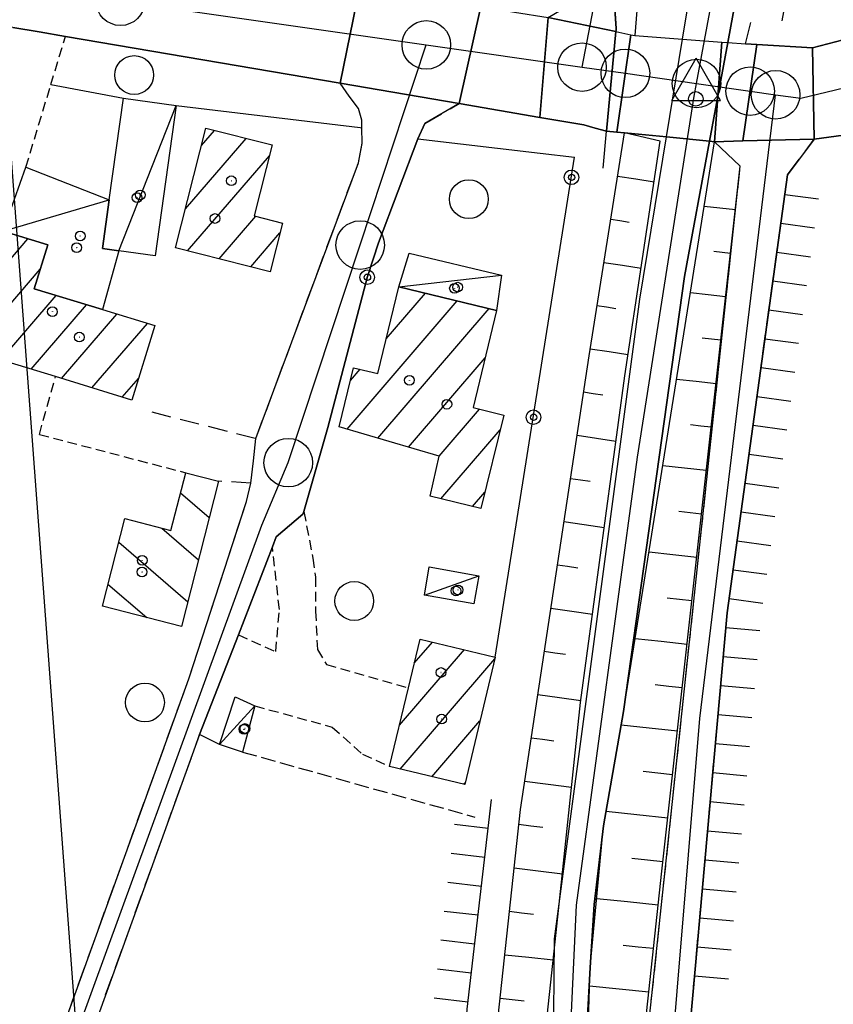
# Model space of a CAD drawing. Extents: x 1744021 to 1748335, y 5040289 to 5043422.
# Drawn here: x 1746477 to 1746561, y 5040707 to 5040809 of the extents above; entities that cross this region are included whole.
import ezdxf

# ---------------------------------------------------------------- set-up
doc = ezdxf.new("R2010")
doc.units = 0
for name, pattern in [('C', [10, 5, 5]), ('L3', [1.5, 1, -0.5]), ('L5', [2, 1.5, -0.5]), ('L7', [3, 2, -1])]:
    doc.linetypes.add(name, pattern=pattern)
for name, color, linetype in [('11B2', 1, 'C'), ('11D4', 1, 'C'), ('16A1', 1, 'C'), ('17A1', 1, 'C'), ('17C3', 1, 'C'), ('17I9', 1, 'C'), ('19B2', 1, 'C'), ('1A1', 4, 'C'), ('1AJ36', 1, 'C'), ('1C3', 1, 'C'), ('1I9', 4, 'C'), ('22A1', 1, 'C'), ('22H8', 1, 'C'), ('297', 7, 'CONTINUOUS'), ('298', 7, 'CONTINUOUS'), ('2F6', 3, 'C'), ('2J10', 2, 'L7'), ('2L12', 1, 'L3'), ('2M13', 3, 'C'), ('3B2', 1, 'C'), ('4AJ36', 1, 'C'), ('4D4', 3, 'C'), ('5A1', 2, 'L5'), ('5F6', 1, 'C'), ('6A1', 1, 'C'), ('6B2', 1, 'C'), ('6H8', 2, 'C'), ('A2E5', 1, 'C'), ('A2F6', 1, 'C'), ('A2J10', 1, 'C'), ('A2M13', 1, 'C'), ('A4D4', 1, 'C'), ('I2F6', 7, 'CONTINUOUS'), ('I2J10', 7, 'CONTINUOUS'), ('I4D4', 7, 'CONTINUOUS'), ('I6B2', 7, 'CONTINUOUS'), ('N2C3', 2, 'C'), ('N2F6', 2, 'C'), ('N2H8', 2, 'C'), ('N2P16', 2, 'C'), ('N4Q17', 2, 'C')]:
    doc.layers.add(name, color=color, linetype=linetype)

# ---------------------------------------------------------------- blocks, each defined once
blk = doc.blocks.new('11B2')
at = {"layer": '11B2'}
blk.add_circle((0, 0), 0.75, dxfattribs=at)
blk = doc.blocks.new('11D4')
at = {"layer": '11D4'}
for radius in [0.5, 0.01]:
    blk.add_circle((0, 0), radius, dxfattribs=at)
blk = doc.blocks.new('1AJ36')
at = {"layer": '1AJ36'}
for radius in [0.5, 0.01]:
    blk.add_circle((0, 0), radius, dxfattribs=at)
blk = doc.blocks.new('5F6')
at = {"layer": '5F6'}
blk.add_circle((0, 0), 2, dxfattribs=at)
blk = doc.blocks.new('N4Q17')
at = {"layer": 'N4Q17'}
for p, q in [((2.4755, -1.75357), (-0.02926, 2.58115)), ((-2.5275, -1.75518), (2.4725, -1.75518))]:
    blk.add_line(p, q, dxfattribs=at)
at = {"layer": 'N4Q17', "flags": 128}
blk.add_lwpolyline([(-2.52926, -1.74898), (-0.02926, 2.58115)], dxfattribs=at)
blk = doc.blocks.new('N2F6')
at = {"layer": 'N2F6'}
blk.add_circle((0, -0.00928), 2.5, dxfattribs=at)
blk = doc.blocks.new('N2P16')
at = {"layer": 'N2P16'}
blk.add_circle((0, -0.00928), 2.5, dxfattribs=at)
blk = doc.blocks.new('N2C3')
at = {"layer": 'N2C3'}
blk.add_circle((0, -0.00928), 2.5, dxfattribs=at)
blk = doc.blocks.new('N2H8')
at = {"layer": 'N2H8'}
blk.add_circle((0, -0.00928), 2.5, dxfattribs=at)
blk = doc.blocks.new('19B2')
at = {"layer": '19B2'}
for centre, radius in [((0, 0), 0.75), ((0, -0.02417), 0.32738)]:
    blk.add_circle(centre, radius, dxfattribs=at)
blk = doc.blocks.new('22H8')
at = {"layer": '22H8'}
blk.add_line((0, 0), (0, 3.5), dxfattribs=at)

msp = doc.modelspace()

# ---------------------------------------------------------------- linework, layer by layer
at = {"layer": '16A1'}
msp.add_line((1746499.79725, 5040477.22669), (1746292.16208, 5043251.36127), dxfattribs=at)
at = {"layer": '17A1'}
for p, q in [((1746495.64319, 5040795.86716), (1746496.98943, 5040797.43119)), ((1746493.99449, 5040789.35208), (1746500.23941, 5040796.60728)), ((1746494.22074, 5040785.01527), (1746502.6525, 5040794.81108)), ((1746497.4725, 5040784.1945), (1746501.25101, 5040788.58428)), ((1746500.72526, 5040783.3738), (1746503.72954, 5040786.86519)), ((1746473.41748, 5040781.20087), (1746477.78476, 5040786.27358)), ((1746471.22253, 5040774.05117), (1746479.04622, 5040783.14053)), ((1746514.68058, 5040775.96941), (1746518.71561, 5040780.65721)), ((1746473.05339, 5040771.57854), (1746480.68054, 5040780.43957)), ((1746510.64389, 5040766.68003), (1746521.99328, 5040779.86545)), ((1746478.10905, 5040772.8535), (1746483.81234, 5040779.47945)), ((1746481.24, 5040771.89131), (1746486.94514, 5040778.51939)), ((1746513.80069, 5040765.74785), (1746525.27187, 5040779.07477)), ((1746484.36904, 5040770.92796), (1746490.07702, 5040777.55826)), ((1746516.95648, 5040764.81559), (1746524.86514, 5040774.00258)), ((1746510.98788, 5040771.67933), (1746511.97703, 5040772.8285)), ((1746487.49908, 5040769.96469), (1746489.15258, 5040771.88569)), ((1746520.11328, 5040763.8834), (1746524.28394, 5040768.72878)), ((1746520.29886, 5040759.50042), (1746526.39992, 5040766.58739)), ((1746523.57283, 5040758.70438), (1746524.83788, 5040760.17407)), ((1746517.56744, 5040742.5791), (1746519.44063, 5040744.75423)), ((1746516.03316, 5040736.19694), (1746522.72191, 5040743.96776)), ((1746516.10162, 5040731.67682), (1746525.86764, 5040743.02271)), ((1746519.38291, 5040730.89035), (1746524.33335, 5040736.64055)), ((1746522.66527, 5040730.10296), (1746522.79806, 5040730.25832))]:
    msp.add_line(p, q, dxfattribs=at)
at = {"layer": '17C3'}
for p, q in [((1746487.12227, 5040785.02464, -3333), (1746493.03917, 5040799.98692, -3333)), ((1746475.21654, 5040787.06025, -3333), (1746486.15664, 5040790.289, -3333)), ((1746515.98343, 5040781.31627, -3333), (1746526.55057, 5040782.50623, -3333)), ((1746518.61007, 5040749.56734, -3333), (1746524.22616, 5040751.58228, -3333)), ((1746497.51479, 5040734.20236, -3333), (1746501.158, 5040738.18886, -3333))]:
    msp.add_line(p, q, dxfattribs=at)
at = {"layer": '17I9'}
for p, q in [((1746493.49591, 5040760.11031), (1746496.45781, 5040757.56085)), ((1746491.57262, 5040756.4872), (1746495.35351, 5040753.23278)), ((1746487.12373, 5040755.038), (1746494.24922, 5040748.90472)), ((1746486.01944, 5040750.70994), (1746490.01687, 5040747.26914))]:
    msp.add_line(p, q, dxfattribs=at)
at = {"layer": '1A1'}
for points in [[(1746502.93326, 5040795.92428, 9.574), (1746501.08955, 5040788.62435, 9.574), (1746503.98886, 5040787.88953, 9.574), (1746502.71967, 5040782.87014, 9.574), (1746492.97667, 5040785.32936, 9.574), (1746496.09695, 5040797.65726, 9.574), (1746502.93326, 5040795.92428, 9.574)], [(1746488.46719, 5040769.66605, 10.618), (1746480.62413, 5040772.0799, 10.618), (1746475.64326, 5040773.61174, 10.618), (1746474.84995, 5040771.02497, 10.618), (1746470.68702, 5040772.30811, 10.618), (1746475.21654, 5040787.06025, 10.618), (1746479.82027, 5040785.64963, 10.618), (1746478.42639, 5040781.1304, 10.618), (1746485.4434, 5040778.97969, 10.618), (1746490.83257, 5040777.32596, 10.618), (1746488.46719, 5040769.66605, 10.618)], [(1746515.98343, 5040781.31627, 10.85), (1746526.04607, 5040778.88799, 10.85), (1746523.62805, 5040768.88931, 10.85), (1746526.77352, 5040768.12176, 10.85), (1746524.42984, 5040758.49672, 10.85), (1746519.2028, 5040759.76642, 10.85), (1746520.11642, 5040763.88163, 10.85), (1746509.82033, 5040766.92329, 10.85), (1746511.31001, 5040772.9902, 10.85), (1746513.80749, 5040772.38478, 10.85), (1746515.98343, 5040781.31627, 10.85)], [(1746518.16409, 5040745.05987, 7.37), (1746525.91135, 5040743.2025, 7.37), (1746522.75612, 5040730.08167, 7.37), (1746515.00886, 5040731.93905, 7.37), (1746516.95733, 5040740.03713, 7.37), (1746518.16409, 5040745.05987, 7.37)]]:
    msp.add_polyline3d(points, close=True, dxfattribs=at)
at = {"layer": '1C3'}
for points in [[(1746493.03917, 5040799.98692, 7.268), (1746490.87546, 5040784.49915, 7.268), (1746487.12227, 5040785.02464, 7.268), (1746485.45207, 5040785.2567, 7.268), (1746486.15664, 5040790.289, 7.268), (1746487.61478, 5040800.74439, 7.268), (1746493.03917, 5040799.98692, 7.268)], [(1746477.57571, 5040793.65057, 6.939), (1746486.15664, 5040790.289, 6.939), (1746485.45207, 5040785.2567, 6.939), (1746487.12227, 5040785.02464, 6.939), (1746485.4434, 5040778.97969, 6.939), (1746478.42639, 5040781.1304, 6.939), (1746479.82027, 5040785.64963, 6.939), (1746475.21654, 5040787.06025, 6.939), (1746477.57571, 5040793.65057, 6.939)], [(1746515.98343, 5040781.31627, 6.619), (1746517.04722, 5040784.79182, 6.619), (1746526.55057, 5040782.50623, 6.619), (1746526.04607, 5040778.88799, 6.619), (1746515.98343, 5040781.31627, 6.619)], [(1746519.11288, 5040752.4844, 6.781), (1746524.22616, 5040751.58228, 6.781), (1746523.70749, 5040748.67608, 6.781), (1746518.61007, 5040749.56734, 6.781), (1746519.11288, 5040752.4844, 6.781)], [(1746499.13143, 5040739.0953, 7.067), (1746501.158, 5040738.18886, 7.067), (1746499.86127, 5040733.43018, 7.067), (1746497.51479, 5040734.20236, 7.067), (1746499.13143, 5040739.0953, 7.067)]]:
    msp.add_polyline3d(points, close=True, dxfattribs=at)
at = {"layer": '1I9'}
msp.add_polyline3d([(1746497.41392, 5040761.30916, 7.978), (1746493.59681, 5040746.35157, 7.978), (1746485.44103, 5040748.44114, 7.978), (1746487.74328, 5040757.46734, 7.978), (1746492.50419, 5040756.24801, 7.978), (1746494.02703, 5040762.17999, 7.978), (1746497.41392, 5040761.30916, 7.978)], close=True, dxfattribs=at)
at = {"layer": '22A1'}
for points in [[(1746538.51076, 5040792.72956, 6.5), (1746540.38955, 5040792.43087, 4.75), (1746542.26896, 5040792.13725, 3)], [(1746547.43229, 5040789.62817, 3), (1746549.02827, 5040789.44973, 4.75), (1746550.63224, 5040789.27189, 6.5)], [(1746537.80135, 5040788.28462, 6.5), (1746538.75221, 5040788.13613, 5.625), (1746539.69609, 5040787.98712, 4.75)], [(1746548.4213, 5040784.98938, 4.75), (1746549.28299, 5040784.8934, 5.625), (1746550.1364, 5040784.8008, 6.5)], [(1746537.09193, 5040783.83968, 6.5), (1746539.00954, 5040783.5449, 4.75), (1746540.92024, 5040783.2486, 3)], [(1746546.0063, 5040780.72671, 3), (1746547.82361, 5040780.52572, 4.75), (1746549.63295, 5040780.32414, 6.5)], [(1746536.38152, 5040779.39466, 6.5), (1746537.34933, 5040779.24744, 5.625), (1746538.31638, 5040779.09716, 4.75)], [(1746547.21672, 5040776.06438, 4.75), (1746548.18026, 5040775.96097, 5.625), (1746549.13718, 5040775.85205, 6.5)], [(1746535.6721, 5040774.94971, 6.5), (1746537.62162, 5040774.65732, 4.75), (1746539.57152, 5040774.35994, 3)], [(1746544.58806, 5040771.82885, 3), (1746546.61075, 5040771.60411, 4.75), (1746548.64042, 5040771.3799, 6.5)], [(1746534.99482, 5040770.50417, 6.5), (1746535.9769, 5040770.35401, 5.625), (1746536.96796, 5040770.20452, 4.75)], [(1746546.01176, 5040767.14436, 4.75), (1746547.07889, 5040767.02363, 5.625), (1746548.14495, 5040766.90383, 6.5)], [(1746534.3249, 5040766.05416, 6.5), (1746536.32947, 5040765.74984, 4.75), (1746538.32707, 5040765.445, 3)], [(1746543.17012, 5040762.92699, 3), (1746545.40517, 5040762.67903, 4.75), (1746547.64121, 5040762.43115, 6.5)], [(1746533.6473, 5040761.59956, 6.5), (1746534.66919, 5040761.45338, 5.625), (1746535.69047, 5040761.30214, 4.75)], [(1746544.79919, 5040758.21876, 4.75), (1746545.97646, 5040758.08722, 5.625), (1746547.14544, 5040757.95907, 6.5)], [(1746532.97707, 5040757.15354, 6.5), (1746535.05306, 5040756.84654, 4.75), (1746537.12804, 5040756.53947, 3)], [(1746541.74413, 5040754.02554, 3), (1746544.2002, 5040753.75902, 4.75), (1746546.6496, 5040753.48798, 6.5)], [(1746532.30708, 5040752.70453, 6.5), (1746533.36056, 5040752.55168, 5.625), (1746534.41398, 5040752.39984, 4.75)], [(1746543.59461, 5040749.29376, 4.75), (1746544.87372, 5040749.15479, 5.625), (1746546.15383, 5040749.0159, 6.5)], [(1746531.62917, 5040748.25392, 6.5), (1746533.77557, 5040747.94416, 4.75), (1746535.92964, 5040747.639, 3)], [(1746540.32489, 5040745.1276, 3), (1746542.98764, 5040744.83342, 4.75), (1746545.65836, 5040744.53983, 6.5)], [(1746530.95157, 5040743.79932, 6.5), (1746532.05186, 5040743.65098, 5.625), (1746533.14424, 5040743.50105, 4.75)], [(1746542.38226, 5040740.36517, 4.75), (1746543.77228, 5040740.21845, 5.625), (1746545.15461, 5040740.06715, 6.5)], [(1746530.28157, 5040739.35031, 6.5), (1746532.50576, 5040739.04638, 4.75), (1746534.73094, 5040738.74252, 3)], [(1746538.88454, 5040736.21704, 3), (1746541.76732, 5040735.90423, 4.75), (1746544.65885, 5040735.59507, 6.5)], [(1746529.60397, 5040734.89571, 6.5), (1746530.76739, 5040734.74809, 5.625), (1746531.93018, 5040734.5954, 4.75)], [(1746541.13688, 5040731.44915, 4.75), (1746542.6466, 5040731.28431, 5.625), (1746544.16308, 5040731.12299, 6.5)], [(1746528.93404, 5040730.4457, 6.5), (1746531.34745, 5040730.13286, 4.75), (1746533.76913, 5040729.81663, 3)], [(1746537.33186, 5040727.33319, 3), (1746540.4997, 5040726.99055, 4.75), (1746543.66753, 5040726.64792, 6.5)], [(1746528.32807, 5040725.98543, 6.5), (1746529.56918, 5040725.83159, 5.625), (1746530.81099, 5040725.68181, 4.75)], [(1746539.97261, 5040722.50811, 4.75), (1746541.5687, 5040722.34171, 5.625), (1746543.16379, 5040722.17524, 6.5)], [(1746527.84088, 5040721.50597, 6.5), (1746530.33078, 5040721.20287, 4.75), (1746532.8147, 5040720.89931, 3)], [(1746536.35759, 5040718.35923, 3), (1746539.52461, 5040718.02757, 4.75), (1746542.68327, 5040717.70029, 6.5)], [(1746527.36037, 5040717.03102, 6.5), (1746528.60856, 5040716.88974, 5.625), (1746529.84977, 5040716.74794, 4.75)], [(1746539.06975, 5040713.53147, 4.75), (1746540.63273, 5040713.37864, 5.625), (1746542.20376, 5040713.22541, 6.5)], [(1746526.88108, 5040712.55315, 6.5), (1746529.37582, 5040712.29253, 4.75), (1746531.86351, 5040712.03239, 3)], [(1746535.62211, 5040709.34397, 3), (1746538.67713, 5040709.04805, 4.75), (1746541.72355, 5040708.74647, 6.5)], [(1746526.40057, 5040708.0782, 6.5), (1746527.64794, 5040707.94789, 5.625), (1746528.88826, 5040707.81806, 4.75)]]:
    msp.add_polyline3d(points, dxfattribs=at)
at = {"layer": '297'}
for points in [[(1746511.94564, 5040812.23448, 3.903), (1746516.05514, 5040811.55813, 3.93), (1746520.05442, 5040810.8936, 3.94), (1746524.40961, 5040810.17747, 4.012), (1746522.172, 5040800.18025, 3.88), (1746509.93302, 5040802.27315, 3.83), (1746511.94564, 5040812.23448, 3.903)], [(1746531.34251, 5040809.04345, 4.126), (1746538.33827, 5040807.59219, 4.296), (1746537.37314, 5040797.35722, 6.06), (1746536.18912, 5040797.6728, 4.995), (1746535.01446, 5040797.98406, 3.93), (1746530.50575, 5040798.7549, 3.912), (1746531.34251, 5040809.04345, 4.126)], [(1746552.83928, 5040806.27133, 5.983), (1746558.58486, 5040805.92603, 4.95), (1746558.76256, 5040796.52878, 4.35), (1746551.41913, 5040796.34029, 5.779), (1746552.83928, 5040806.27133, 5.983)]]:
    msp.add_polyline3d(points, close=True, dxfattribs=at)
at = {"layer": '298'}
for points in [[(1746542.04984, 5040853.69909, 4.71), (1746545.66252, 5040850.3338, 4.474), (1746541.34842, 5040828.72265, 4.01), (1746538.13631, 5040811.02818, 4.242), (1746538.36977, 5040807.90847, 4.242), (1746538.35057, 5040807.74957, 4.269), (1746538.33827, 5040807.59219, 4.296), (1746531.34251, 5040809.04345, 4.126), (1746535.198, 5040811.34587, 4.192), (1746540.87021, 5040849.8819, 4.42), (1746541.59735, 5040851.78472, 4.52), (1746542.04984, 5040853.69909, 4.71)], [(1746423.94813, 5040820.79854, 3.477), (1746440.1129, 5040818.70156, 3.53), (1746440.65059, 5040821.46075, 3.49), (1746475.67745, 5040818.18572, 4.081), (1746483.77306, 5040817.11465, 4.04), (1746489.85394, 5040815.85369, 3.76), (1746511.94564, 5040812.23448, 3.903), (1746509.93302, 5040802.27315, 3.83), (1746481.63861, 5040807.10609, 3.72), (1746478.93241, 5040807.56551, 3.71), (1746476.22621, 5040808.02493, 3.7), (1746460.52046, 5040810.27362, 4.122), (1746458.07216, 5040810.62396, 4.122), (1746455.63291, 5040810.97398, 4.122), (1746422.15462, 5040815.76299, 3.75), (1746423.94813, 5040820.79854, 3.477)], [(1746576.79295, 5040815.67216, 4.23), (1746583.34313, 5040809.09164, 4.01), (1746589.15134, 5040803.40638, 4.49), (1746589.02809, 5040803.3781, 4.491), (1746585.34993, 5040802.472, 4.52), (1746580.90743, 5040801.21885, 4.52), (1746576.95603, 5040800.19803, 4.53), (1746571.53574, 5040798.60894, 4.53), (1746567.82226, 5040797.75937, 4.53), (1746558.76256, 5040796.52878, 4.35), (1746558.58486, 5040805.92603, 4.95), (1746565.69319, 5040807.78185, 4.89), (1746569.33096, 5040808.70499, 4.17), (1746572.39239, 5040810.19979, 4.25), (1746574.16062, 5040811.59281, 4.25), (1746575.75966, 5040813.87981, 4.22), (1746576.79295, 5040815.67216, 4.23)], [(1746524.40961, 5040810.17747, 4.012), (1746527.87606, 5040809.61046, 4.069), (1746531.34251, 5040809.04345, 4.126), (1746530.50575, 5040798.7549, 3.912), (1746522.172, 5040800.18025, 3.88), (1746524.40961, 5040810.17747, 4.012)], [(1746537.37314, 5040797.35722, 6.06), (1746538.33827, 5040807.59219, 4.296), (1746539.87467, 5040807.2719, 5.895), (1746538.438, 5040797.25337, 6.088), (1746537.37314, 5040797.35722, 6.06)], [(1746540.26479, 5040807.19177, 6.3), (1746545.2046, 5040806.82528, 2.85), (1746549.23065, 5040806.52682, 6.214), (1746548.48744, 5040796.26131, 3), (1746547.95811, 5040796.31196, 3.31), (1746543.53753, 5040796.7494, 2.84), (1746539.22018, 5040797.17451, 6.5), (1746538.438, 5040797.25337, 6.088), (1746539.87467, 5040807.2719, 5.895), (1746540.26479, 5040807.19177, 6.3)], [(1746549.84605, 5040806.47859, 3.31), (1746551.68958, 5040806.34275, 6.19), (1746552.83928, 5040806.27133, 5.983), (1746551.41913, 5040796.34029, 5.779), (1746548.48744, 5040796.26131, 3), (1746549.23065, 5040806.52682, 6.214), (1746549.84605, 5040806.47859, 3.31)]]:
    msp.add_polyline3d(points, close=True, dxfattribs=at)
for points in [[(1746408.71014, 5040473.67011, 4.27), (1746408.09097, 5040474.30477, 4.27), (1746406.13895, 5040476.30598, 4.27), (1746404.20764, 5040479.4912, 4.27), (1746403.65946, 5040483.05071, 4.32), (1746403.52149, 5040485.93986, 4.32), (1746403.58045, 5040489.1326, 4.44), (1746404.29597, 5040491.71354, 4.44), (1746405.14398, 5040494.41371, 4.44), (1746415.95983, 5040523.38745, 3.99), (1746452.39029, 5040624.79229, 2.72), (1746494.3451, 5040740.96263, 2.93), (1746500.29745, 5040759.21719, 3.08), (1746500.7348, 5040761.11939, 3.55), (1746500.99401, 5040763.41846, 3.805), (1746501.25315, 5040765.71852, 4.06), (1746511.80635, 5040794.10001, 3.62), (1746512.19547, 5040796.12397, 3.63), (1746512.17942, 5040797.7054, 3.63), (1746512.17658, 5040798.48046, 3.63), (1746511.83537, 5040799.68954, 3.63), (1746510.85417, 5040800.96706, 3.62), (1746509.93302, 5040802.27315, 3.83)], [(1746509.93302, 5040802.27315, 3.83), (1746522.172, 5040800.18025, 3.88), (1746518.65862, 5040798.1311, 3.71), (1746517.92285, 5040796.54455, 3.71), (1746517.92285, 5040796.54455, 3.71), (1746513.87471, 5040785.84017, 3.755), (1746512.73847, 5040782.38127, 3.807), (1746508.65942, 5040766.83642, 4.039), (1746506.19723, 5040758.17836, 4.126), (1746506.10069, 5040757.90034, 4.126), (1746503.35731, 5040755.59991, 4.045), (1746502.95751, 5040754.56305, 3.988), (1746499.45082, 5040745.5089, 3.493), (1746495.46393, 5040735.23235, 2.93), (1746455.20984, 5040623.76968, 2.72)], [(1746507.5701, 5040477.53353, 5.8), (1746514.26633, 5040498.72817, 5.85), (1746520.86167, 5040523.05345, 5.04), (1746525.86085, 5040549.54297, 6.02), (1746531.84735, 5040589.21474, 6.05), (1746536.99895, 5040638.59564, 5.78), (1746541.65762, 5040704.81605, 5.96), (1746551.128, 5040793.74397, 5.85), (1746549.80305, 5040795.0048, 6.33), (1746548.48744, 5040796.26131, 3)], [(1746548.48744, 5040796.26131, 3), (1746551.41913, 5040796.34029, 5.779), (1746558.76256, 5040796.52878, 4.35), (1746556.00499, 5040792.86329, 6.08), (1746549.79802, 5040747.7491, 6.09), (1746543.9142, 5040682.40784, 5.93), (1746540.89148, 5040638.71442, 5.96), (1746538.55285, 5040614.48, 5.96), (1746535.81129, 5040589.33084, 6.03), (1746532.94381, 5040570.07253, 6.14), (1746530.12924, 5040553.75276, 6.26), (1746528.2365, 5040538.63731, 6.15), (1746524.42487, 5040522.86876, 6.12), (1746515.81043, 5040491.60353, 5.35), (1746511.14925, 5040477.67198, 5.56)]]:
    msp.add_polyline3d(points, dxfattribs=at)
at = {"layer": '2F6'}
msp.add_line((1746481.63861, 5040807.10609, 3.72), (1746509.93302, 5040802.27315, 3.83), dxfattribs=at)
for points in [[(1746559.19896, 5040840.75379, 4.677), (1746562.12329, 5040839.57755, 4.67), (1746576.39344, 5040829.92307, 4.63), (1746577.4699, 5040828.31067, 4.62), (1746577.90593, 5040825.4057, 4.54), (1746577.93082, 5040822.24531, 4.49), (1746577.89565, 5040819.16366, 4.25), (1746576.79287, 5040815.67316, 4.23), (1746575.75973, 5040813.87882, 4.22), (1746574.16062, 5040811.59281, 4.25), (1746572.39239, 5040810.19979, 4.25), (1746569.33096, 5040808.70499, 4.17), (1746565.69319, 5040807.78185, 4.89), (1746558.58486, 5040805.92603, 4.95), (1746552.8392, 5040806.27232, 5.983), (1746551.68958, 5040806.34275, 6.19)], [(1746558.76256, 5040796.52878, 4.35), (1746567.82226, 5040797.75937, 4.53), (1746571.53574, 5040798.60894, 4.53), (1746576.95603, 5040800.19803, 4.53), (1746580.90743, 5040801.21885, 4.52), (1746585.34993, 5040802.472, 4.52), (1746589.02809, 5040803.3781, 4.491), (1746589.15134, 5040803.40638, 4.49), (1746593.11342, 5040804.17727, 4.49), (1746596.50124, 5040804.86206, 4.49), (1746599.50151, 5040804.97626, 4.49), (1746602.57922, 5040805.00699, 4.47), (1746605.98271, 5040804.95981, 4.45), (1746609.63393, 5040804.75164, 4.35), (1746612.38523, 5040804.21235, 4.23), (1746616.07501, 5040802.44348, 3.73)], [(1746522.172, 5040800.18025, 3.88), (1746530.50575, 5040798.7549, 3.912), (1746535.01446, 5040797.98406, 3.93)]]:
    msp.add_polyline3d(points, dxfattribs=at)
at = {"layer": '2J10'}
for points in [[(1746538.36977, 5040807.90847, 4.242), (1746538.13631, 5040811.02818, 4.242), (1746541.34842, 5040828.72265, 4.01), (1746545.66252, 5040850.3338, 4.474)], [(1746490.5339, 5040768.43766, 4.08), (1746501.25315, 5040765.71852, 4.06), (1746511.80635, 5040794.10001, 3.62), (1746512.19547, 5040796.12397, 3.63), (1746512.17942, 5040797.7054, 3.63), (1746512.17658, 5040798.48046, 3.63), (1746511.83537, 5040799.68954, 3.63), (1746510.85417, 5040800.96706, 3.62), (1746509.93302, 5040802.27315, 3.83)], [(1746517.92285, 5040796.54455, 3.71), (1746518.65862, 5040798.1311, 3.71), (1746522.172, 5040800.18025, 3.88)], [(1746524.42487, 5040522.86876, 6.12), (1746528.2365, 5040538.63731, 6.15), (1746530.12924, 5040553.75276, 6.26), (1746532.94381, 5040570.07253, 6.14), (1746535.81129, 5040589.33084, 6.03), (1746538.55285, 5040614.48, 5.96), (1746540.89148, 5040638.71442, 5.96), (1746543.9142, 5040682.40784, 5.93), (1746549.79802, 5040747.7491, 6.09), (1746556.00499, 5040792.86329, 6.08), (1746558.76256, 5040796.52878, 4.35)], [(1746520.86167, 5040523.05345, 5.04), (1746525.86085, 5040549.54297, 6.02), (1746531.84735, 5040589.21474, 6.05), (1746536.99895, 5040638.59564, 5.78), (1746541.65762, 5040704.81605, 5.96), (1746551.128, 5040793.74397, 5.85)], [(1746415.95983, 5040523.38745, 3.99), (1746452.39029, 5040624.79229, 2.72), (1746494.3451, 5040740.96263, 2.93), (1746500.29745, 5040759.21719, 3.08), (1746500.7348, 5040761.11939, 3.55), (1746497.41392, 5040761.30916, 3.55)], [(1746418.76481, 5040522.33165, 4.61), (1746455.20984, 5040623.76968, 2.72), (1746495.46393, 5040735.23235, 2.93)]]:
    msp.add_polyline3d(points, dxfattribs=at)
at = {"layer": '2L12'}
for q in [(1746480.62413, 5040772.0799, 4.122), (1746494.02703, 5040762.17999, 3.55)]:
    msp.add_line((1746478.95321, 5040766.12982, 4.122), q, dxfattribs=at)
for points in [[(1746477.57571, 5040793.65057, 3.57), (1746480.13809, 5040802.13559, 3.665), (1746481.63861, 5040807.10609, 3.72)], [(1746506.19723, 5040758.17836, 4.126), (1746507.1119, 5040753.38057, 4.126), (1746507.37676, 5040751.4226, 4.126), (1746507.41017, 5040747.93388, 4.126), (1746507.58792, 5040743.99061, 4.126), (1746508.51875, 5040742.43451, 4.126), (1746516.95733, 5040740.03713, 4.126)], [(1746499.45082, 5040745.5089, 4.126), (1746503.30297, 5040743.76824, 4.126), (1746503.67579, 5040748.10073, 4.126), (1746502.95751, 5040754.56305, 4.126)], [(1746501.158, 5040738.18886, 4.126), (1746509.11926, 5040735.99146, 4.126), (1746512.23468, 5040733.19974, 4.126), (1746515.00886, 5040731.93905, 4.126)]]:
    msp.add_polyline3d(points, dxfattribs=at)
at = {"layer": '2M13'}
for points in [[(1746540.48588, 5040809.78586, 6.29), (1746540.26479, 5040807.19177, 6.3), (1746545.2046, 5040806.82528, 2.85), (1746549.23065, 5040806.52682, 6.214), (1746549.84605, 5040806.47859, 3.31), (1746551.68958, 5040806.34275, 6.19), (1746552.23898, 5040808.53015, 6.16)], [(1746537.00716, 5040793.54977, 6.33), (1746537.37314, 5040797.35722, 6.06), (1746538.438, 5040797.25337, 6.088), (1746539.22018, 5040797.17451, 6.5), (1746543.53753, 5040796.7494, 2.84), (1746547.95811, 5040796.31196, 3.31), (1746548.48744, 5040796.26131, 3), (1746549.80305, 5040795.0048, 6.33), (1746551.128, 5040793.74397, 5.85)]]:
    msp.add_polyline3d(points, dxfattribs=at)
at = {"layer": '3B2'}
for p, q in [((1746480.13809, 5040802.13559, 3.665), (1746487.61478, 5040800.74439, 4.077)), ((1746513.87471, 5040785.84017, 3.755), (1746517.92285, 5040796.54455, 3.71)), ((1746525.91135, 5040743.2025, 5.188), (1746534.08016, 5040794.6546, 5.866))]:
    msp.add_line(p, q, dxfattribs=at)
for points in [[(1746493.03917, 5040799.98692, 4.272), (1746511.99729, 5040797.72687, 3.629), (1746512.17942, 5040797.7054, 3.63)], [(1746517.92285, 5040796.54455, 3.71), (1746530.54695, 5040795.06818, 5.395), (1746534.08016, 5040794.6546, 5.866)], [(1746506.19723, 5040758.17836, 4.126), (1746508.65942, 5040766.83642, 4.039), (1746512.73847, 5040782.38127, 3.807)], [(1746497.51479, 5040734.20236, 3.096), (1746495.46393, 5040735.23235, 2.93), (1746499.45082, 5040745.5089, 4.126), (1746502.95751, 5040754.56305, 3.988), (1746503.35731, 5040755.59991, 4.045)]]:
    msp.add_polyline3d(points, dxfattribs=at)
at = {"layer": '4AJ36'}
for points in [[(1746592.69125, 5041062.24131, 3.27), (1746586.43718, 5041032.84859, 3.26), (1746577.99848, 5040979.87181, 3.24), (1746558.03778, 5040855.31879, 3.3), (1746556.06318, 5040842.866, 3.31), (1746552.82088, 5040822.53255, 3.32), (1746549.84605, 5040806.47859, 3.31), (1746547.95811, 5040796.31196, 3.31), (1746545.38111, 5040782.3799, 3.31), (1746539.1259, 5040737.60211, 3.19), (1746537.06779, 5040725.83611, 3.19), (1746536.09993, 5040717.72816, 3.16), (1746535.68374, 5040711.24112, 3.16), (1746535.34267, 5040704.91616, 3.16)], [(1746531.92513, 5040706.50481, 2.61), (1746531.99964, 5040714.19387, 2.53), (1746540.79066, 5040780.0616, 2.83), (1746543.53753, 5040796.7494, 2.84), (1746545.2046, 5040806.82528, 2.85), (1746548.02826, 5040823.96113, 2.86), (1746551.74782, 5040845.77051, 2.84), (1746553.895, 5040858.4368, 2.83), (1746568.86907, 5040946.48385, 2.75), (1746584.93832, 5041044.50086, 3.12), (1746587.15402, 5041057.08203, 3.11)]]:
    msp.add_polyline3d(points, dxfattribs=at)
at = {"layer": '4D4'}
for points in [[(1746545.2046, 5040806.82528, 2.85), (1746548.02826, 5040823.96113, 2.86), (1746551.74782, 5040845.77051, 2.84)], [(1746549.84605, 5040806.47859, 3.31), (1746552.82088, 5040822.53255, 3.32), (1746556.06318, 5040842.866, 3.31)], [(1746499.33606, 5040477.21123, 2.37), (1746501.91476, 5040484.52704, 2.3), (1746513.07247, 5040530.08184, 2.38), (1746514.18871, 5040534.84005, 2.57), (1746516.57827, 5040546.37209, 2.58), (1746518.8764, 5040558.7909, 2.58), (1746520.53611, 5040570.2252, 2.58), (1746522.04967, 5040581.09293, 2.59), (1746523.61904, 5040593.42612, 2.6), (1746524.93115, 5040607.20033, 2.61), (1746526.69388, 5040625.20555, 2.48), (1746528.82779, 5040645.79603, 2.49), (1746530.39479, 5040666.84555, 2.48), (1746531.48288, 5040678.80173, 2.59), (1746531.24085, 5040686.32469, 2.6), (1746531.09597, 5040692.2412, 2.6), (1746531.19136, 5040699.12847, 2.6), (1746531.92513, 5040706.50481, 2.61), (1746531.99964, 5040714.19387, 2.53), (1746540.79066, 5040780.0616, 2.83), (1746543.53753, 5040796.7494, 2.84)], [(1746501.50014, 5040477.29494, 2.36), (1746503.84583, 5040483.95846, 2.3), (1746515.02774, 5040529.60534, 2.38), (1746515.46308, 5040531.53446, 2.83), (1746520.17094, 5040551.02075, 2.81), (1746523.54978, 5040569.85197, 2.81), (1746526.47534, 5040591.59087, 2.8), (1746529.41895, 5040612.35126, 2.8), (1746532.30642, 5040646.32613, 3.14), (1746532.79603, 5040653.29306, 3.15), (1746533.75472, 5040662.78336, 3.15), (1746534.2649, 5040668.53727, 3.15), (1746534.74466, 5040676.15837, 3.15), (1746534.92956, 5040682.15773, 3.15), (1746534.94013, 5040688.71771, 3.15), (1746535.00068, 5040698.59013, 3.16), (1746535.34267, 5040704.91616, 3.16), (1746535.68374, 5040711.24112, 3.16), (1746536.09993, 5040717.72816, 3.16), (1746537.06779, 5040725.83611, 3.19), (1746539.1259, 5040737.60211, 3.19), (1746545.38111, 5040782.3799, 3.31), (1746547.95811, 5040796.31196, 3.31)]]:
    msp.add_polyline3d(points, dxfattribs=at)
at = {"layer": '5A1'}
msp.add_line((1746499.86127, 5040733.43018, 3.894), (1746523.79843, 5040726.72763, 3.894), dxfattribs=at)
at = {"layer": '6A1'}
for points in [[(1746492.73509, 5040476.95196, 4.3), (1746495.68485, 5040485.79593, 6.5), (1746501.7506, 5040509.34441, 6.5), (1746507.48348, 5040532.10074, 6.5), (1746508.40024, 5040540.78456, 6.5), (1746513.33746, 5040568.94635, 6.5), (1746518.80087, 5040605.77075, 6.5), (1746521.95284, 5040636.94817, 6.5), (1746524.79053, 5040693.15239, 6.5), (1746528.48839, 5040727.50183, 6.5), (1746535.5613, 5040774.23235, 6.5), (1746539.22018, 5040797.17451, 6.5)], [(1746507.5701, 5040477.53353, 5.8), (1746514.26633, 5040498.72817, 5.85), (1746519.61922, 5040521.64362, 6.5), (1746523.6378, 5040541.13349, 6.5), (1746527.60576, 5040561.40688, 6.5), (1746531.84735, 5040589.21474, 6.05), (1746536.99895, 5040638.59564, 5.78), (1746538.24438, 5040654.61444, 6.5), (1746540.05638, 5040693.12335, 6.5), (1746543.05211, 5040721.1479, 6.5), (1746551.128, 5040793.74397, 5.85)]]:
    msp.add_polyline3d(points, dxfattribs=at)
at = {"layer": '6B2'}
for points in [[(1746492.73509, 5040476.95196, 4.3), (1746499.33606, 5040477.21123, 2.37), (1746501.91476, 5040484.52704, 2.3), (1746513.07247, 5040530.08184, 2.38), (1746516.17393, 5040546.8433, 3), (1746522.49647, 5040582.56057, 3), (1746526.90069, 5040628.31207, 3), (1746530.29967, 5040666.54859, 3), (1746531.11909, 5040681.8806, 3), (1746530.5575, 5040699.8523, 3), (1746532.17029, 5040714.84852, 3), (1746534.69922, 5040738.53655, 3), (1746539.23518, 5040772.15339, 3), (1746542.90388, 5040796.31786, 3), (1746539.22018, 5040797.17451, 6.5)], [(1746507.5701, 5040477.53353, 5.8), (1746501.50014, 5040477.29494, 2.36), (1746504.40252, 5040485.00305, 3), (1746505.86785, 5040490.85952, 3), (1746512.75231, 5040519.17504, 3), (1746520.17094, 5040551.02075, 2.81), (1746523.54978, 5040569.85197, 2.81), (1746524.88464, 5040581.95498, 3), (1746529.04931, 5040610.06699, 3), (1746532.42709, 5040648.69407, 3), (1746534.2649, 5040668.53727, 3.15), (1746534.70497, 5040680.97751, 3), (1746535.68374, 5040711.24112, 3.16), (1746537.06779, 5040725.83611, 3.19), (1746539.1259, 5040737.60211, 3.19), (1746548.48744, 5040796.26131, 3), (1746551.128, 5040793.74397, 5.85)]]:
    msp.add_polyline3d(points, dxfattribs=at)
at = {"layer": '6H8'}
for points in [[(1746555.4461, 5040808.70797, 3.31), (1746557.84458, 5040821.67489, 3.32), (1746560.10174, 5040835.80667, 3.31)], [(1746524.42487, 5040522.86876, 6.12), (1746528.2371, 5040538.62933, 6.15), (1746530.11428, 5040553.75164, 6.26), (1746532.94381, 5040570.07253, 6.14), (1746535.81129, 5040589.33084, 6.03), (1746538.55285, 5040614.48, 5.96), (1746540.89148, 5040638.71442, 5.96), (1746543.9142, 5040682.40784, 5.93), (1746549.79802, 5040747.7491, 6.09), (1746556.00499, 5040792.86329, 6.08)], [(1746503.81851, 5040532.07722, 5.92), (1746507.37175, 5040551.70076, 5.7), (1746509.8883, 5040566.86992, 5.71), (1746513.14581, 5040588.36788, 5.73), (1746518.48575, 5040635.32573, 5.51), (1746519.73974, 5040662.95716, 5.52), (1746521.26583, 5040679.42021, 5.52), (1746523.00435, 5040706.96955, 5.53), (1746525.52712, 5040728.54192, 5.53)]]:
    msp.add_polyline3d(points, dxfattribs=at)
at = {"layer": 'A2E5'}
for p, q in [((1746518.80402, 5040806.23968), (1746534.84183, 5040803.94964)), ((1746534.84183, 5040803.94964), (1746539.30948, 5040803.31213)), ((1746552.15506, 5040801.47624), (1746554.77645, 5040801.10475))]:
    msp.add_line(p, q, dxfattribs=at)
at = {"layer": 'A2E5', "flags": 128}
msp.add_lwpolyline([(1746554.77645, 5040801.10475), (1746557.39094, 5040800.73174), (1746571.66012, 5040804.1705)], dxfattribs=at)
at = {"layer": 'A2F6', "flags": 128}
msp.add_lwpolyline([(1746421.50602, 5040818.7744), (1746429.20658, 5040817.21944), (1746458.21841, 5040814.23143), (1746474.71354, 5040812.53125), (1746480.17064, 5040811.75216), (1746487.30645, 5040810.73462), (1746518.80402, 5040806.23968)], dxfattribs=at)
at = {"layer": 'A2J10', "flags": 128}
for points in [[(1746534.84183, 5040803.94964), (1746541.81899, 5040840.23245), (1746544.90266, 5040859.24118)], [(1746411.0693, 5040473.76039), (1746409.3936, 5040475.11132), (1746406.24163, 5040478.28443), (1746404.95324, 5040482.40736), (1746404.64573, 5040488.71486), (1746413.02694, 5040511.26215), (1746439.64921, 5040585.01125), (1746479.98917, 5040696.80125), (1746501.88307, 5040756.77836), (1746504.58896, 5040763.22513), (1746511.99402, 5040785.62822), (1746518.80402, 5040806.23968)], [(1746509.37525, 5040477.60242), (1746509.37525, 5040477.60242), (1746516.14058, 5040497.87351), (1746525.3798, 5040534.92931), (1746532.67998, 5040580.60767), (1746538.75919, 5040638.20583), (1746546.95997, 5040736.87652), (1746554.77645, 5040801.10475)]]:
    msp.add_lwpolyline(points, dxfattribs=at)
at = {"layer": 'A2M13', "flags": 128}
msp.add_lwpolyline([(1746539.30948, 5040803.31213), (1746546.62702, 5040802.26507), (1746552.15506, 5040801.47624)], dxfattribs=at)
at = {"layer": 'A4D4', "flags": 128}
msp.add_lwpolyline([(1746500.10204, 5040477.24147), (1746502.83714, 5040484.03542), (1746505.2106, 5040494.09394), (1746515.40256, 5040535.47949), (1746521.08, 5040564.63241), (1746527.70546, 5040615.5608), (1746533.14973, 5040678.50724), (1746533.25272, 5040695.98809), (1746534.28643, 5040717.66366), (1746540.54345, 5040763.78451), (1746546.38842, 5040800.95042), (1746546.62702, 5040802.26507), (1746551.36079, 5040827.90433), (1746555.17345, 5040851.51192), (1746562.36265, 5040896.05775), (1746578.30587, 5040993.45451), (1746588.55399, 5041053.55917), (1746593.99621, 5041078.52235), (1746599.95992, 5041101.54276), (1746602.02112, 5041112.52974), (1746602.7399, 5041123.34905), (1746602.02124, 5041134.19819), (1746598.62559, 5041172.77677), (1746596.88061, 5041185.93509), (1746595.2685, 5041211.13458), (1746595.81041, 5041235.52042), (1746597.40889, 5041254.98169), (1746602.28505, 5041289.29001), (1746602.72614, 5041308.52325), (1746601.87429, 5041339.48435), (1746602.55193, 5041349.90142), (1746603.44427, 5041353.7914), (1746608.87845, 5041366.71977), (1746612.85452, 5041378.29236), (1746615.67384, 5041404.16852), (1746615.96456, 5041414.20762), (1746619.97533, 5041469.39153), (1746620.60643, 5041489.64995), (1746619.29401, 5041525.82597), (1746620.08349, 5041540.40357), (1746621.15519, 5041555.80666), (1746626.79524, 5041581.68935), (1746625.7552, 5041593.17338), (1746619.02842, 5041634.58168), (1746614.05322, 5041648.92842), (1746609.72514, 5041661.42303), (1746592.11853, 5041710.10671), (1746580.22438, 5041739.52426), (1746555.33463, 5041788.25854), (1746550.06728, 5041798.13337), (1746542.67471, 5041812.0013), (1746529.24005, 5041829.54608), (1746523.03558, 5041838.83626), (1746518.37908, 5041857.08519), (1746515.27611, 5041871.01943), (1746515.27444, 5041884.4416), (1746518.87124, 5041900.97343), (1746517.78789, 5041922.04027), (1746517.28893, 5041930.48877), (1746518.00721, 5041939.51781), (1746520.95961, 5041944.98816), (1746523.88299, 5041951.15439), (1746525.17486, 5041956.19155), (1746525.00281, 5041964.03768), (1746524.56835, 5041981.25869), (1746523.55086, 5042016.93523), (1746523.13591, 5042031.79176), (1746525.12845, 5042043.2791), (1746526.78999, 5042051.75192), (1746527.36929, 5042057.51904), (1746528.26406, 5042066.40082), (1746528.18128, 5042075.35888), (1746526.78443, 5042082.49754), (1746524.56667, 5042088.26291), (1746519.39321, 5042100.64808), (1746517.84489, 5042111.48526), (1746517.8421, 5042122.00085), (1746522.45749, 5042189.50799), (1746523.51605, 5042193.89684), (1746525.58606, 5042202.67404), (1746526.7033, 5042207.21672), (1746527.34338, 5042213.52497), (1746526.61444, 5042219.19016), (1746524.54941, 5042229.50725), (1746522.99905, 5042238.28124), (1746522.99145, 5042246.54287), (1746524.02639, 5042265.27597), (1746526.08568, 5042308.63164), (1746525.56928, 5042328.92954), (1746522.9716, 5042396.7152), (1746518.31437, 5042473.79235), (1746513.64733, 5042541.58057), (1746513.12775, 5042567.89586), (1746515.70946, 5042578.73329), (1746527.33062, 5042620.48093), (1746528.36572, 5042629.25589), (1746528.3706, 5042633.90688), (1746524.52566, 5042645.18394), (1746519.06, 5042661.25708), (1746517.50605, 5042673.64237), (1746517.50866, 5042691.18595), (1746520.75873, 5042714.02242), (1746521.75825, 5042733.22728), (1746521.39269, 5042764.49157), (1746521.54998, 5042785.31431), (1746523.16262, 5042798.09711), (1746528.10549, 5042812.66873), (1746536.82019, 5042836.82294), (1746556.03251, 5042886.6489), (1746561.87808, 5042901.30013), (1746564.71518, 5042908.40371), (1746572.47072, 5042932.07995), (1746585.47581, 5042968.32084), (1746590.47283, 5042978.71227), (1746602.06303, 5043006.01337), (1746615.07393, 5043035.78576), (1746620.48166, 5043049.89475), (1746622.59766, 5043057.01154), (1746622.7283, 5043064.68478), (1746621.82173, 5043072.81595), (1746620.58445, 5043078.77305)], dxfattribs=at)
at = {"layer": 'I2F6'}
for points in [[(1746476.22621, 5040808.02493, 3.7), (1746478.93241, 5040807.56551, 3.71), (1746481.63861, 5040807.10609, 3.72)], [(1746538.33827, 5040807.59219, 4.296), (1746539.87467, 5040807.2719, 5.895), (1746540.26479, 5040807.19177, 6.3), (1746545.2046, 5040806.82528, 2.85), (1746549.23065, 5040806.52682, 6.214)], [(1746549.23065, 5040806.52682, 6.214), (1746549.84605, 5040806.47859, 3.31), (1746551.68958, 5040806.34275, 6.19)], [(1746535.01446, 5040797.98406, 3.93), (1746536.18912, 5040797.6728, 4.995), (1746537.37314, 5040797.35722, 6.06)], [(1746537.37314, 5040797.35722, 6.06), (1746538.438, 5040797.25337, 5.501), (1746539.22018, 5040797.17451, 6.5), (1746543.53753, 5040796.7494, 2.84), (1746547.95811, 5040796.31196, 3.31), (1746548.48744, 5040796.26131, 3)]]:
    msp.add_polyline3d(points, dxfattribs=at)
at = {"layer": 'I2J10'}
for points in [[(1746538.33827, 5040807.59219, 4.296), (1746538.35057, 5040807.74957, 4.269), (1746538.36977, 5040807.90847, 4.242)], [(1746495.46393, 5040735.23235, 2.93), (1746499.45082, 5040745.5089, 3.493), (1746502.95751, 5040754.56305, 3.988), (1746503.35731, 5040755.59991, 4.045), (1746506.10069, 5040757.90034, 4.126), (1746506.19723, 5040758.17836, 4.126), (1746508.65942, 5040766.83642, 4.039), (1746512.73847, 5040782.38127, 3.807), (1746513.87471, 5040785.84017, 3.755), (1746517.92285, 5040796.54455, 3.71)], [(1746548.48744, 5040796.26131, 3), (1746549.80305, 5040795.0048, 6.1), (1746551.128, 5040793.74397, 5.85)], [(1746500.7348, 5040761.11939, 3.55), (1746500.99401, 5040763.41846, 3.805), (1746501.25315, 5040765.71852, 4.06)]]:
    msp.add_polyline3d(points, dxfattribs=at)
at = {"layer": 'I4D4'}
for points in [[(1746543.53753, 5040796.7494, 2.84), (1746545.2046, 5040806.82528, 2.85)], [(1746547.95811, 5040796.31196, 3.31), (1746549.84605, 5040806.47859, 3.31)]]:
    msp.add_polyline3d(points, dxfattribs=at)
at = {"layer": 'I6B2'}
for points in [[(1746492.73509, 5040476.95196, 4.3), (1746499.33606, 5040477.21123, 2.37), (1746501.91476, 5040484.52704, 2.3), (1746513.07247, 5040530.08184, 2.38), (1746516.17393, 5040546.8433, 3), (1746522.49647, 5040582.56057, 3), (1746526.90069, 5040628.31207, 3), (1746530.29967, 5040666.54859, 3), (1746531.11909, 5040681.8806, 3), (1746530.5575, 5040699.8523, 3), (1746532.17029, 5040714.84852, 3), (1746534.69922, 5040738.53655, 3), (1746539.23518, 5040772.15339, 3), (1746542.90388, 5040796.31786, 3), (1746539.22018, 5040797.17451, 6.5)], [(1746507.5701, 5040477.53353, 5.8), (1746501.50014, 5040477.29494, 2.36), (1746504.40252, 5040485.00305, 3), (1746505.86785, 5040490.85952, 3), (1746512.75231, 5040519.17504, 3), (1746520.17094, 5040551.02075, 2.81), (1746523.54978, 5040569.85197, 2.81), (1746524.88464, 5040581.95498, 3), (1746529.04931, 5040610.06699, 3), (1746532.42709, 5040648.69407, 3), (1746534.2649, 5040668.53727, 3.15), (1746534.70497, 5040680.97751, 3), (1746535.68374, 5040711.24112, 3.16), (1746537.06779, 5040725.83611, 3.19), (1746539.1259, 5040737.60211, 3.19), (1746548.48744, 5040796.26131, 3), (1746551.128, 5040793.74397, 5.85)]]:
    msp.add_polyline3d(points, dxfattribs=at)

# ---------------------------------------------------------------- block references
at = {"layer": '11B2'}
msp.add_blockref('11B2', (1746546.55061, 5040800.67271, 3.5), dxfattribs=at)
at = {"layer": '11D4'}
for p in [(1746498.72788, 5040792.23971, 9.574), (1746489.02372, 5040790.50757, 7.268), (1746482.80336, 5040785.36338, 6.939), (1746522.04233, 5040781.28728, 6.619), (1746480.30449, 5040778.76361, 10.618), (1746520.9233, 5040769.23551, 10.85), (1746489.546, 5040753.15924, 7.978), (1746522.07095, 5040750.12019, 6.781), (1746520.31026, 5040741.61693, 7.37), (1746500.03021, 5040735.76963, 7.067)]:
    msp.add_blockref('11D4', p, dxfattribs=at)
at = {"layer": '19B2'}
for p, rotation in [((1746533.75316, 5040792.59117, 5.839), 80.98), ((1746512.72038, 5040782.31472, 3.808), 75.3), ((1746529.83222, 5040767.89733, 5.513), 80.98)]:
    msp.add_blockref('19B2', p, dxfattribs=dict(at, rotation=rotation))
at = {"layer": '1AJ36'}
for p in [(1746489.33995, 5040790.78497, 4.802), (1746497.05166, 5040788.35728, 4.702), (1746483.16053, 5040786.55451, 4.754), (1746521.70596, 5040781.17184, 4.085), (1746483.07017, 5040776.1423, 4.702), (1746517.07104, 5040771.70129, 3.98), (1746489.53416, 5040751.96386, 4.702), (1746521.85167, 5040750.02154, 4.237), (1746520.37976, 5040736.81507, 3.98), (1746500.13439, 5040735.85164, 4.287)]:
    msp.add_blockref('1AJ36', p, dxfattribs=at)
at = {"layer": '22H8'}
for p, rotation in [((1746555.72687, 5040790.84363, 6.08), 262.17), ((1746555.31845, 5040787.87145, 6.081), 262.17), ((1746554.90902, 5040784.8992, 6.082), 262.17), ((1746554.5006, 5040781.92703, 6.082), 262.17), ((1746554.09117, 5040778.95478, 6.083), 262.17), ((1746553.68282, 5040775.98161, 6.084), 262.17), ((1746553.2734, 5040773.00936, 6.084), 262.17), ((1746552.86397, 5040770.03711, 6.085), 262.17), ((1746552.45555, 5040767.06493, 6.086), 262.17), ((1746552.04612, 5040764.09269, 6.086), 262.17), ((1746551.63777, 5040761.11951, 6.087), 262.17), ((1746551.22835, 5040758.14726, 6.088), 262.17), ((1746550.81992, 5040755.17509, 6.088), 262.17), ((1746550.4105, 5040752.20284, 6.089), 262.17), ((1746550.00214, 5040749.22967, 6.09), 262.17), ((1746549.6635, 5040746.24968, 6.086), 264.85), ((1746549.39365, 5040743.2618, 6.079), 264.85), ((1746549.12488, 5040740.273, 6.072), 264.85), ((1746548.85602, 5040737.28519, 6.064), 264.85), ((1746548.58724, 5040734.29639, 6.057), 264.85), ((1746548.31739, 5040731.30851, 6.05), 264.85), ((1746548.04862, 5040728.3197, 6.042), 264.85), ((1746525.17851, 5040725.56119, 5.53), 83.33), ((1746547.77976, 5040725.3319, 6.035), 264.85), ((1746524.83081, 5040722.58152, 5.53), 83.33), ((1746547.50999, 5040722.34302, 6.028), 264.85), ((1746524.48213, 5040719.60179, 5.53), 83.33), ((1746547.24113, 5040719.35522, 6.02), 264.85), ((1746524.13351, 5040716.62105, 5.53), 83.33), ((1746546.97236, 5040716.36641, 6.013), 264.85), ((1746523.78482, 5040713.64131, 5.53), 83.33), ((1746546.7035, 5040713.37861, 6.006), 264.85), ((1746523.43621, 5040710.66058, 5.53), 83.33), ((1746546.43373, 5040710.38973, 5.999), 264.85), ((1746523.08752, 5040707.68084, 5.53), 83.33)]:
    msp.add_blockref('22H8', p, dxfattribs=dict(at, rotation=rotation))
at = {"layer": '5F6'}
for p in [(1746488.72154, 5040803.12294, 4.354), (1746523.18261, 5040790.34788, 4.354), (1746511.38309, 5040748.97537, 4.354), (1746489.8268, 5040738.52437, 4.354)]:
    msp.add_blockref('5F6', p, dxfattribs=at)
at = {"layer": 'N2C3'}
for p in [(1746539.30948, 5040803.31213), (1746552.15506, 5040801.47624)]:
    msp.add_blockref('N2C3', p, dxfattribs=at)
at = {"layer": 'N2F6'}
msp.add_blockref('N2F6', (1746546.62702, 5040802.26507), dxfattribs=at)
at = {"layer": 'N2H8'}
for p in [(1746518.80402, 5040806.23968), (1746534.84183, 5040803.94964), (1746554.77645, 5040801.10475)]:
    msp.add_blockref('N2H8', p, dxfattribs=at)
at = {"layer": 'N2P16'}
for p in [(1746487.30645, 5040810.73462), (1746518.80402, 5040806.23968), (1746511.99402, 5040785.62822), (1746504.58896, 5040763.22513)]:
    msp.add_blockref('N2P16', p, dxfattribs=at)
at = {"layer": 'N4Q17'}
msp.add_blockref('N4Q17', (1746546.62702, 5040802.26507), dxfattribs=at)

doc.saveas('drawing.dxf')
